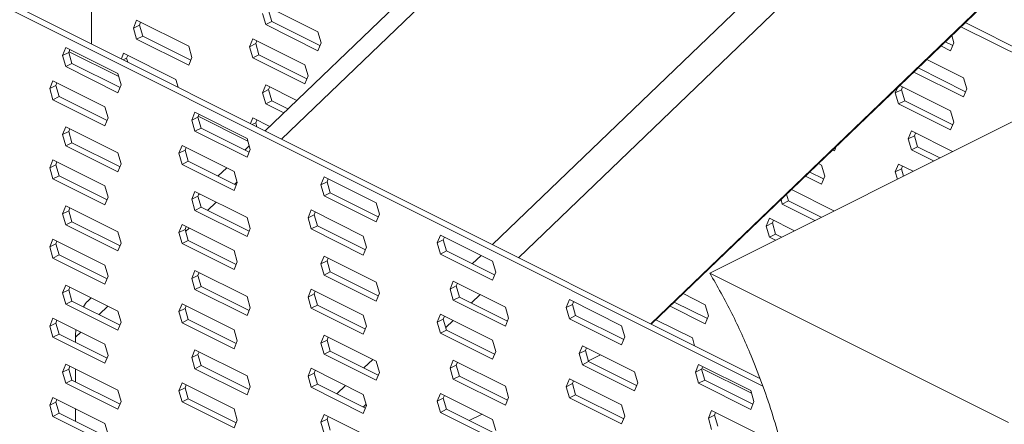
# Model space of a CAD drawing. Units: millimetres. Extents: x -1341 to 131, y -671 to 1409.
# Drawn here: x -1042 to -881, y 577 to 643 of the extents above; entities that cross this region are included whole.
import ezdxf

# ---------------------------------------------------------------- set-up
doc = ezdxf.new("R2010")
doc.units = ezdxf.units.MM
doc.header["$MEASUREMENT"] = 0
doc.layers.get('0').update_dxf_attribs({"linetype": 'CONTINUOUS', "lineweight": 15})

msp = doc.modelspace()

# ---------------------------------------------------------------- linework, layer by layer
at = {"color": 7, "linetype": 'Continuous', "lineweight": 18}
for p, q in [((-802.9, 814.98), (-1001.44, 624.45)), ((-800.19, 813.62), (-998.73, 623.1)), ((-964.29, 605.88), (-765.75, 796.4)), ((-761.47, 794.26), (-960.02, 603.74)), ((-938.42, 592.94), (-739.87, 783.46)), ((-938.32, 592.89), (-739.77, 783.41)), ((-928.75, 601.24), (-683.4, 723.92)), ((-1029.79, 638.63), (-1029.79, 712.5)), ((-920.22, 582.83), (-1104.67, 675.06)), ((-920.67, 584.07), (-1103.66, 675.56)), ((-1001.33, 644.89), (-992.82, 640.63)), ((-1000.32, 642.29), (-1000.85, 644.11)), ((-1022.96, 641.23), (-1022.44, 642.52)), ((-1022.44, 642.52), (-1013.92, 638.26)), ((-1021.95, 641.73), (-1021.77, 642.18)), ((-1001.33, 641.79), (-1001.85, 643.6)), ((-1001.33, 641.79), (-1000.32, 642.29)), ((-992.48, 638.37), (-1000.32, 642.29)), ((-867, 632.11), (-887.02, 642.12)), ((-1022.96, 641.23), (-1021.95, 641.73)), ((-1022.44, 639.42), (-1022.96, 641.23)), ((-1021.43, 639.92), (-1021.95, 641.73)), ((-992.82, 637.53), (-1001.33, 641.79)), ((-992.82, 640.63), (-992.29, 638.82)), ((-868.01, 631.61), (-887.71, 641.46)), ((-1022.44, 639.42), (-1021.43, 639.92)), ((-1013.92, 635.16), (-1022.44, 639.42)), ((-1013.58, 636), (-1021.43, 639.92)), ((-1003.96, 638.19), (-1003.44, 639.48)), ((-1003.44, 639.48), (-994.93, 635.23)), ((-1002.96, 638.7), (-1002.77, 639.15)), ((-992.29, 638.82), (-992.82, 637.53)), ((-889.06, 638.36), (-890.29, 638.98)), ((-888.88, 638.81), (-889.4, 637.52)), ((-889.22, 640.01), (-888.88, 638.81)), ((-1034.52, 636.75), (-1034, 638.04)), ((-1034.52, 636.75), (-1033.51, 637.26)), ((-1034, 638.04), (-1025.49, 633.79)), ((-1033.51, 637.26), (-1033.33, 637.71)), ((-1032.99, 635.45), (-1033.51, 637.26)), ((-1025.35, 633.32), (-1033.46, 637.38)), ((-1013.92, 638.26), (-1013.4, 636.45)), ((-1003.96, 638.19), (-1002.96, 638.7)), ((-1003.44, 636.38), (-1003.96, 638.19)), ((-1002.43, 636.89), (-1002.96, 638.7)), ((-889.4, 637.52), (-890.98, 638.31)), ((-1034, 634.94), (-1034.52, 636.75)), ((-1024.92, 636.19), (-1024.55, 637.11)), ((-1024.62, 636.05), (-1024.06, 636.33)), ((-1024.55, 637.11), (-1016.03, 632.85)), ((-1024.06, 636.33), (-1023.88, 636.78)), ((-1023.87, 635.67), (-1024.06, 636.33)), ((-1013.4, 636.45), (-1013.92, 635.16)), ((-1003.44, 636.38), (-1002.43, 636.89)), ((-994.93, 632.12), (-1003.44, 636.38)), ((-994.59, 632.96), (-1002.43, 636.89)), ((-893.29, 636.1), (-887.29, 633.11)), ((-1034, 634.94), (-1032.99, 635.45)), ((-1025.49, 630.68), (-1034, 634.94)), ((-1025.14, 631.52), (-1032.99, 635.45)), ((-994.93, 635.23), (-994.4, 633.41)), ((-887.29, 630), (-895.41, 634.06)), ((-886.95, 630.84), (-894.72, 634.73)), ((-1036.63, 631.35), (-1036.11, 632.64)), ((-1036.11, 632.64), (-1027.6, 628.38)), ((-1025.49, 633.79), (-1024.96, 631.97)), ((-1016.03, 632.85), (-1015.66, 631.56)), ((-994.4, 633.41), (-994.93, 632.12)), ((-887.29, 633.11), (-886.76, 631.29)), ((-1036.63, 631.35), (-1035.62, 631.85)), ((-1036.11, 629.53), (-1036.63, 631.35)), ((-1035.62, 631.85), (-1035.44, 632.3)), ((-1035.1, 630.04), (-1035.62, 631.85)), ((-1024.96, 631.97), (-1025.49, 630.68)), ((-1001.85, 630.68), (-1001.33, 631.96)), ((-1001.85, 630.68), (-1000.85, 631.18)), ((-1001.33, 631.96), (-996.26, 629.43)), ((-1000.85, 631.18), (-1000.66, 631.63)), ((-1000.32, 629.37), (-1000.85, 631.18)), ((-898.44, 630.67), (-898.1, 631.48)), ((-898.44, 630.67), (-897.43, 631.17)), ((-897.71, 631.86), (-889.4, 627.7)), ((-897.43, 631.17), (-897.24, 631.62)), ((-896.9, 629.36), (-897.43, 631.17)), ((-886.76, 631.29), (-887.29, 630)), ((-1036.11, 629.53), (-1035.1, 630.04)), ((-1027.6, 625.28), (-1036.11, 629.53)), ((-1027.25, 626.12), (-1035.1, 630.04)), ((-1001.33, 628.86), (-1001.85, 630.68)), ((-1001.33, 628.86), (-1000.32, 629.37)), ((-997.69, 628.05), (-1000.32, 629.37)), ((-897.91, 628.85), (-898.44, 630.67)), ((-897.91, 628.85), (-896.9, 629.36)), ((-889.06, 625.43), (-896.9, 629.36)), ((-1027.6, 628.38), (-1027.07, 626.57)), ((-998.38, 627.39), (-1001.33, 628.86)), ((-889.4, 624.6), (-897.91, 628.85)), ((-889.4, 627.7), (-888.88, 625.89)), ((-1027.07, 626.57), (-1027.6, 625.28)), ((-1013.42, 626.2), (-1012.89, 627.49)), ((-1013.42, 626.2), (-1012.41, 626.71)), ((-1012.89, 624.39), (-1013.42, 626.2)), ((-1012.89, 627.49), (-1004.38, 623.23)), ((-1012.41, 626.71), (-1012.22, 627.16)), ((-1011.88, 624.89), (-1012.41, 626.71)), ((-1004.25, 622.77), (-1012.36, 626.83)), ((-1003.81, 625.64), (-1003.44, 626.56)), ((-1003.44, 626.56), (-1000.68, 625.18)), ((-1002.96, 625.77), (-1002.77, 626.22)), ((-1034.52, 623.83), (-1034, 625.12)), ((-1034.52, 623.83), (-1033.51, 624.33)), ((-1034, 625.12), (-1025.49, 620.86)), ((-1033.51, 624.33), (-1033.33, 624.78)), ((-1032.99, 622.52), (-1033.51, 624.33)), ((-1012.89, 624.39), (-1011.88, 624.89)), ((-1004.38, 620.13), (-1012.89, 624.39)), ((-1004.04, 620.97), (-1011.88, 624.89)), ((-1003.52, 625.49), (-1002.96, 625.77)), ((-1002.77, 625.12), (-1002.96, 625.77)), ((-896.33, 623.15), (-895.8, 624.44)), ((-895.8, 624.44), (-889.08, 621.08)), ((-888.88, 625.89), (-889.4, 624.6)), ((-1034, 622.02), (-1034.52, 623.83)), ((-1004.38, 623.23), (-1003.85, 621.42)), ((-896.33, 623.15), (-895.32, 623.65)), ((-895.8, 621.33), (-896.33, 623.15)), ((-895.32, 623.65), (-895.13, 624.1)), ((-894.79, 621.84), (-895.32, 623.65)), ((-1034, 622.02), (-1032.99, 622.52)), ((-1025.49, 617.76), (-1034, 622.02)), ((-1025.14, 618.6), (-1032.99, 622.52)), ((-1015.53, 620.79), (-1015, 622.08)), ((-1015.53, 620.79), (-1014.52, 621.3)), ((-1015, 622.08), (-1006.49, 617.83)), ((-1014.52, 621.3), (-1014.33, 621.75)), ((-1013.99, 619.49), (-1014.52, 621.3)), ((-1004.02, 621.98), (-1004.72, 621.31)), ((-1003.85, 621.42), (-1004.38, 620.13)), ((-908.39, 621.17), (-908.69, 621.32)), ((-908.1, 621.89), (-908.39, 621.17)), ((-895.8, 621.33), (-894.79, 621.84)), ((-892.18, 619.53), (-895.8, 621.33)), ((-891.17, 620.03), (-894.79, 621.84)), ((-1036.63, 618.42), (-1036.11, 619.71)), ((-1036.11, 619.71), (-1027.6, 615.46)), ((-1025.49, 620.86), (-1024.96, 619.05)), ((-1015, 618.98), (-1015.53, 620.79)), ((-1036.63, 618.42), (-1035.62, 618.93)), ((-1036.11, 616.61), (-1036.63, 618.42)), ((-1035.62, 618.93), (-1035.44, 619.38)), ((-1035.1, 617.11), (-1035.62, 618.93)), ((-1024.96, 619.05), (-1025.49, 617.76)), ((-1015, 618.98), (-1013.99, 619.49)), ((-1006.49, 614.72), (-1015, 618.98)), ((-1006.15, 615.56), (-1013.99, 619.49)), ((-1007.71, 618.44), (-1009.15, 617.06)), ((-911, 619.11), (-910.51, 618.86)), ((-910.51, 618.86), (-909.98, 617.05)), ((-898.44, 617.74), (-897.91, 619.03)), ((-898.44, 617.74), (-897.43, 618.25)), ((-897.91, 619.03), (-895.54, 617.85)), ((-897.43, 618.25), (-897.24, 618.7)), ((-897.09, 617.07), (-897.43, 618.25)), ((-1036.11, 616.61), (-1035.1, 617.11)), ((-1027.6, 612.35), (-1036.11, 616.61)), ((-1027.25, 613.19), (-1035.1, 617.11)), ((-1006.49, 617.83), (-1005.97, 616.01)), ((-992.31, 615.65), (-991.79, 616.94)), ((-991.79, 616.94), (-983.27, 612.68)), ((-991.3, 616.15), (-991.12, 616.6)), ((-910.51, 615.76), (-913.12, 617.07)), ((-910.16, 616.6), (-912.43, 617.73)), ((-909.98, 617.05), (-910.51, 615.76)), ((-898.1, 616.57), (-898.44, 617.74)), ((-1027.6, 615.46), (-1027.07, 613.64)), ((-1005.97, 616.01), (-1006.49, 614.72)), ((-1006, 616.12), (-1006.43, 615.71)), ((-992.31, 615.65), (-991.3, 616.15)), ((-991.79, 613.84), (-992.31, 615.65)), ((-990.78, 614.34), (-991.3, 616.15)), ((-915.42, 614.86), (-908.47, 611.38)), ((-1027.07, 613.64), (-1027.6, 612.35)), ((-1013.42, 613.28), (-1012.89, 614.57)), ((-1013.42, 613.28), (-1012.41, 613.78)), ((-1012.89, 611.46), (-1013.42, 613.28)), ((-1012.89, 614.57), (-1004.38, 610.31)), ((-1012.41, 613.78), (-1012.22, 614.23)), ((-1011.88, 611.97), (-1012.41, 613.78)), ((-1012.14, 614.19), (-1012.31, 614.03)), ((-991.79, 613.84), (-990.78, 614.34)), ((-983.27, 609.58), (-991.79, 613.84)), ((-982.93, 610.42), (-990.78, 614.34)), ((-916.91, 612.5), (-917.12, 613.23)), ((-915.9, 613.01), (-916.22, 614.1)), ((-1034.52, 610.9), (-1034, 612.19)), ((-1034, 612.19), (-1025.49, 607.94)), ((-1033.51, 611.41), (-1033.33, 611.86)), ((-1012.89, 611.46), (-1011.88, 611.97)), ((-1004.38, 607.21), (-1012.89, 611.46)), ((-1004.04, 608.05), (-1011.88, 611.97)), ((-1009.43, 612.83), (-1010.86, 611.46)), ((-994.42, 610.24), (-993.9, 611.53)), ((-993.9, 611.53), (-985.38, 607.27)), ((-983.27, 612.68), (-982.75, 610.87)), ((-916.91, 612.5), (-915.9, 613.01)), ((-911.57, 609.83), (-916.91, 612.5)), ((-910.56, 610.34), (-915.9, 613.01)), ((-1034.52, 610.9), (-1033.51, 611.41)), ((-1034, 609.09), (-1034.52, 610.9)), ((-1032.99, 609.6), (-1033.51, 611.41)), ((-1004.38, 610.31), (-1003.85, 608.5)), ((-994.42, 610.24), (-993.41, 610.75)), ((-993.9, 608.43), (-994.42, 610.24)), ((-993.41, 610.75), (-993.23, 611.2)), ((-992.89, 608.93), (-993.41, 610.75)), ((-982.75, 610.87), (-983.27, 609.58)), ((-919.54, 608.91), (-919.02, 610.2)), ((-919.02, 610.2), (-914.93, 608.15)), ((-918.53, 609.41), (-918.35, 609.86)), ((-1034, 609.09), (-1032.99, 609.6)), ((-1025.49, 604.84), (-1034, 609.09)), ((-1025.14, 605.67), (-1032.99, 609.6)), ((-1015.53, 607.87), (-1015, 609.16)), ((-1015.53, 607.87), (-1014.52, 608.37)), ((-1015, 609.16), (-1006.49, 604.9)), ((-1014.52, 608.37), (-1014.33, 608.82)), ((-1013.99, 606.56), (-1014.52, 608.37)), ((-1013.85, 608.58), (-1014.42, 608.04)), ((-1003.85, 608.5), (-1004.38, 607.21)), ((-993.9, 608.43), (-992.89, 608.93)), ((-985.38, 604.17), (-993.9, 608.43)), ((-985.04, 605.01), (-992.89, 608.93)), ((-919.54, 608.91), (-918.53, 609.41)), ((-919.02, 607.09), (-919.54, 608.91)), ((-918.01, 607.6), (-918.53, 609.41)), ((-1036.63, 605.5), (-1036.11, 606.79)), ((-1036.11, 606.79), (-1027.6, 602.53)), ((-1025.49, 607.94), (-1024.96, 606.12)), ((-1015, 606.06), (-1015.53, 607.87)), ((-985.38, 607.27), (-984.86, 605.46)), ((-973.32, 606.15), (-972.79, 607.44)), ((-973.32, 606.15), (-972.31, 606.66)), ((-972.79, 607.44), (-964.28, 603.18)), ((-972.31, 606.66), (-972.12, 607.11)), ((-971.78, 604.84), (-972.31, 606.66)), ((-919.02, 607.09), (-918.01, 607.6)), ((-918.03, 606.6), (-919.02, 607.09)), ((-917.02, 607.11), (-918.01, 607.6)), ((-1036.63, 605.5), (-1035.62, 606)), ((-1036.11, 603.68), (-1036.63, 605.5)), ((-1035.62, 606), (-1035.44, 606.45)), ((-1035.1, 604.19), (-1035.62, 606)), ((-1024.96, 606.12), (-1025.49, 604.84)), ((-1015, 606.06), (-1013.99, 606.56)), ((-1006.49, 601.8), (-1015, 606.06)), ((-1006.15, 602.64), (-1013.99, 606.56)), ((-984.86, 605.46), (-985.38, 604.17)), ((-972.79, 604.34), (-973.32, 606.15)), ((-1036.11, 603.68), (-1035.1, 604.19)), ((-1027.6, 599.43), (-1036.11, 603.68)), ((-1027.25, 600.27), (-1035.1, 604.19)), ((-1006.49, 604.9), (-1005.97, 603.09)), ((-992.31, 602.72), (-991.79, 604.01)), ((-991.79, 604.01), (-983.27, 599.76)), ((-991.3, 603.23), (-991.12, 603.68)), ((-972.79, 604.34), (-971.78, 604.84)), ((-964.28, 600.08), (-972.79, 604.34)), ((-963.94, 600.92), (-971.78, 604.84)), ((-967.57, 602.73), (-966.13, 604.11)), ((-1027.6, 602.53), (-1027.07, 600.72)), ((-1005.97, 603.09), (-1006.49, 601.8)), ((-992.31, 602.72), (-991.3, 603.23)), ((-991.79, 600.91), (-992.31, 602.72)), ((-990.78, 601.41), (-991.3, 603.23)), ((-964.28, 603.18), (-963.75, 601.37)), ((-1027.07, 600.72), (-1027.6, 599.43)), ((-1013.42, 600.35), (-1012.89, 601.64)), ((-1013.42, 600.35), (-1012.41, 600.86)), ((-1012.89, 598.54), (-1013.42, 600.35)), ((-1012.89, 601.64), (-1004.38, 597.38)), ((-1012.41, 600.86), (-1012.22, 601.31)), ((-1011.88, 599.04), (-1012.41, 600.86)), ((-991.79, 600.91), (-990.78, 601.41)), ((-983.27, 596.65), (-991.79, 600.91)), ((-982.93, 597.49), (-990.78, 601.41)), ((-963.75, 601.37), (-964.28, 600.08)), ((-928.75, 601.24), (-879.94, 576.84)), ((-1034.52, 597.98), (-1034, 599.27)), ((-1034, 599.27), (-1025.49, 595.01)), ((-1033.51, 598.48), (-1033.33, 598.94)), ((-1012.89, 598.54), (-1011.88, 599.04)), ((-1004.04, 595.12), (-1011.88, 599.04)), ((-994.42, 597.32), (-993.9, 598.61)), ((-993.9, 598.61), (-985.38, 594.35)), ((-983.27, 599.76), (-982.75, 597.94)), ((-971.2, 598.63), (-970.68, 599.92)), ((-971.2, 598.63), (-970.2, 599.14)), ((-970.68, 596.82), (-971.2, 598.63)), ((-970.68, 599.92), (-962.17, 595.67)), ((-970.2, 599.14), (-970.01, 599.59)), ((-969.67, 597.32), (-970.2, 599.14)), ((-1034.52, 597.98), (-1033.51, 598.48)), ((-1034, 596.17), (-1034.52, 597.98)), ((-1032.99, 596.67), (-1033.51, 598.48)), ((-1029.85, 597.19), (-1030.41, 596.66)), ((-1004.38, 594.28), (-1012.89, 598.54)), ((-1004.38, 597.38), (-1003.85, 595.57)), ((-994.42, 597.32), (-993.41, 597.82)), ((-993.9, 595.5), (-994.42, 597.32)), ((-993.41, 597.82), (-993.23, 598.27)), ((-992.89, 596.01), (-993.41, 597.82)), ((-982.75, 597.94), (-983.27, 596.65)), ((-970.68, 596.82), (-969.67, 597.32)), ((-961.83, 593.4), (-969.67, 597.32)), ((-966.29, 597.72), (-967.72, 596.35)), ((-933.13, 597.87), (-929.5, 596.05)), ((-1034, 596.17), (-1032.99, 596.67)), ((-1025.49, 591.91), (-1034, 596.17)), ((-1025.14, 592.75), (-1032.99, 596.67)), ((-1027.14, 595.84), (-1028.57, 594.46)), ((-1015.53, 594.94), (-1015, 596.23)), ((-1015.53, 594.94), (-1014.52, 595.45)), ((-1015, 596.23), (-1006.49, 591.98)), ((-1014.52, 595.45), (-1014.33, 595.9)), ((-1013.99, 593.64), (-1014.52, 595.45)), ((-1003.85, 595.57), (-1004.38, 594.28)), ((-993.9, 595.5), (-992.89, 596.01)), ((-985.38, 591.25), (-993.9, 595.5)), ((-985.04, 592.09), (-992.89, 596.01)), ((-962.17, 592.56), (-970.68, 596.82)), ((-962.17, 595.67), (-961.64, 593.85)), ((-952.21, 595.6), (-951.68, 596.89)), ((-952.21, 595.6), (-951.2, 596.1)), ((-951.68, 593.78), (-952.21, 595.6)), ((-951.68, 596.89), (-943.17, 592.63)), ((-951.2, 596.1), (-951.02, 596.55)), ((-950.68, 594.29), (-951.2, 596.1)), ((-929.5, 592.95), (-935.26, 595.83)), ((-929.16, 593.79), (-934.57, 596.49)), ((-929.5, 596.05), (-928.98, 594.24)), ((-1036.63, 592.57), (-1036.11, 593.86)), ((-1036.11, 593.86), (-1027.6, 589.61)), ((-1025.49, 595.01), (-1024.96, 593.2)), ((-1015, 593.13), (-1015.53, 594.94)), ((-985.38, 594.35), (-984.86, 592.54)), ((-973.32, 593.23), (-972.79, 594.51)), ((-972.79, 594.51), (-964.28, 590.26)), ((-972.31, 593.73), (-972.12, 594.18)), ((-961.64, 593.85), (-962.17, 592.56)), ((-951.68, 593.78), (-950.68, 594.29)), ((-943.17, 589.53), (-951.68, 593.78)), ((-942.83, 590.37), (-950.68, 594.29)), ((-928.98, 594.24), (-929.5, 592.95)), ((-1036.63, 592.57), (-1035.62, 593.08)), ((-1036.11, 590.76), (-1036.63, 592.57)), ((-1035.62, 593.08), (-1035.44, 593.53)), ((-1035.1, 591.26), (-1035.62, 593.08)), ((-1024.96, 593.2), (-1025.49, 591.91)), ((-1015, 593.13), (-1013.99, 593.64)), ((-1006.49, 588.88), (-1015, 593.13)), ((-1006.15, 589.71), (-1013.99, 593.64)), ((-984.86, 592.54), (-985.38, 591.25)), ((-973.32, 593.23), (-972.31, 593.73)), ((-972.79, 591.41), (-973.32, 593.23)), ((-971.78, 591.92), (-972.31, 593.73)), ((-970.71, 593.48), (-971.9, 592.33)), ((-943.17, 592.63), (-942.65, 590.82)), ((-937.56, 593.62), (-931.61, 590.64)), ((-1036.11, 590.76), (-1035.1, 591.26)), ((-1027.6, 586.5), (-1036.11, 590.76)), ((-1027.25, 587.34), (-1035.1, 591.26)), ((-1031.56, 591.59), (-1032.43, 590.76)), ((-1032.43, 590.76), (-1032.43, 589.93)), ((-1006.49, 591.98), (-1005.97, 590.16)), ((-992.31, 589.8), (-991.79, 591.09)), ((-991.79, 591.09), (-983.27, 586.83)), ((-991.3, 590.3), (-991.12, 590.75)), ((-972.79, 591.41), (-971.78, 591.92)), ((-964.28, 587.16), (-972.79, 591.41)), ((-963.94, 588), (-971.78, 591.92)), ((-942.65, 590.82), (-943.17, 589.53)), ((-931.61, 590.64), (-931.24, 589.35)), ((-1027.6, 589.61), (-1027.07, 587.79)), ((-1005.97, 590.16), (-1006.49, 588.88)), ((-992.31, 589.8), (-991.3, 590.3)), ((-991.79, 587.99), (-992.31, 589.8)), ((-990.78, 588.49), (-991.3, 590.3)), ((-964.28, 590.26), (-963.75, 588.45)), ((-950.1, 588.08), (-949.57, 589.37)), ((-949.57, 589.37), (-941.06, 585.11)), ((-949.09, 588.58), (-948.91, 589.04)), ((-1027.07, 587.79), (-1027.6, 586.5)), ((-1013.42, 587.43), (-1012.89, 588.72)), ((-1013.42, 587.43), (-1012.41, 587.93)), ((-1012.89, 585.61), (-1013.42, 587.43)), ((-1012.89, 588.72), (-1004.38, 584.46)), ((-1012.41, 587.93), (-1012.22, 588.38)), ((-1011.88, 586.12), (-1012.41, 587.93)), ((-991.79, 587.99), (-990.78, 588.49)), ((-983.27, 583.73), (-991.79, 587.99)), ((-982.93, 584.57), (-990.78, 588.49)), ((-963.75, 588.45), (-964.28, 587.16)), ((-950.1, 588.08), (-949.09, 588.58)), ((-949.57, 586.27), (-950.1, 588.08)), ((-948.57, 586.77), (-949.09, 588.58)), ((-948.6, 586.88), (-946.6, 587.88)), ((-1034.52, 585.06), (-1034, 586.34)), ((-1034, 586.34), (-1025.49, 582.09)), ((-1033.51, 585.56), (-1033.33, 586.01)), ((-1012.89, 585.61), (-1011.88, 586.12)), ((-1004.04, 582.2), (-1011.88, 586.12)), ((-985.28, 585.74), (-983.84, 587.12)), ((-983.27, 586.83), (-982.75, 585.02)), ((-971.2, 585.71), (-970.68, 587)), ((-971.2, 585.71), (-970.2, 586.21)), ((-970.68, 583.9), (-971.2, 585.71)), ((-970.68, 587), (-962.17, 582.74)), ((-970.2, 586.21), (-970.01, 586.66)), ((-969.67, 584.4), (-970.2, 586.21)), ((-949.57, 586.27), (-948.57, 586.77)), ((-941.06, 582.01), (-949.57, 586.27)), ((-940.72, 582.85), (-948.57, 586.77)), ((-931.1, 585.04), (-930.58, 586.33)), ((-930.58, 586.33), (-922.07, 582.08)), ((-930.09, 585.55), (-929.91, 586)), ((-1034.52, 585.06), (-1033.51, 585.56)), ((-1034, 583.24), (-1034.52, 585.06)), ((-1032.99, 583.75), (-1033.51, 585.56)), ((-1032.43, 585.56), (-1032.43, 583.47)), ((-1004.38, 581.36), (-1012.89, 585.61)), ((-1004.38, 584.46), (-1003.85, 582.65)), ((-994.42, 584.39), (-993.9, 585.68)), ((-994.42, 584.39), (-993.41, 584.9)), ((-993.9, 582.58), (-994.42, 584.39)), ((-993.9, 585.68), (-985.38, 581.42)), ((-993.41, 584.9), (-993.23, 585.35)), ((-992.89, 583.08), (-993.41, 584.9)), ((-982.75, 585.02), (-983.27, 583.73)), ((-970.68, 583.9), (-969.67, 584.4)), ((-961.83, 580.48), (-969.67, 584.4)), ((-941.06, 585.11), (-940.54, 583.3)), ((-931.1, 585.04), (-930.09, 585.55)), ((-930.58, 583.23), (-931.1, 585.04)), ((-929.57, 583.74), (-930.09, 585.55)), ((-921.93, 581.62), (-930.05, 585.67)), ((-1034, 583.24), (-1032.99, 583.75)), ((-1025.49, 578.99), (-1034, 583.24)), ((-1025.14, 579.82), (-1032.99, 583.75)), ((-1015.53, 582.02), (-1015, 583.31)), ((-1015.53, 582.02), (-1014.52, 582.52)), ((-1015, 583.31), (-1006.49, 579.05)), ((-1014.52, 582.52), (-1014.33, 582.98)), ((-1013.99, 580.71), (-1014.52, 582.52)), ((-1003.85, 582.65), (-1004.38, 581.36)), ((-993.9, 582.58), (-992.89, 583.08)), ((-985.38, 578.32), (-993.9, 582.58)), ((-985.04, 579.16), (-992.89, 583.08)), ((-989.7, 581.49), (-988.27, 582.87)), ((-962.17, 579.64), (-970.68, 583.9)), ((-962.17, 582.74), (-961.64, 580.93)), ((-952.21, 582.67), (-951.68, 583.96)), ((-952.21, 582.67), (-951.2, 583.18)), ((-951.68, 580.86), (-952.21, 582.67)), ((-951.68, 583.96), (-943.17, 579.71)), ((-951.2, 583.18), (-951.02, 583.63)), ((-950.68, 581.36), (-951.2, 583.18)), ((-940.54, 583.3), (-941.06, 582.01)), ((-930.58, 583.23), (-929.57, 583.74)), ((-922.07, 578.98), (-930.58, 583.23)), ((-921.73, 579.81), (-929.57, 583.74)), ((-1036.63, 579.65), (-1036.11, 580.94)), ((-1036.11, 580.94), (-1027.6, 576.68)), ((-1025.49, 582.09), (-1024.96, 580.28)), ((-1015, 580.21), (-1015.53, 582.02)), ((-985.38, 581.42), (-984.86, 579.61)), ((-973.32, 580.3), (-972.79, 581.59)), ((-972.79, 581.59), (-964.28, 577.33)), ((-972.31, 580.81), (-972.12, 581.26)), ((-961.64, 580.93), (-962.17, 579.64)), ((-951.68, 580.86), (-950.68, 581.36)), ((-942.83, 577.44), (-950.68, 581.36)), ((-922.07, 582.08), (-921.54, 580.26)), ((-1036.63, 579.65), (-1035.62, 580.15)), ((-1036.11, 577.84), (-1036.63, 579.65)), ((-1035.62, 580.15), (-1035.44, 580.6)), ((-1035.1, 578.34), (-1035.62, 580.15)), ((-1024.96, 580.28), (-1025.49, 578.99)), ((-1015, 580.21), (-1013.99, 580.71)), ((-1006.49, 575.95), (-1015, 580.21)), ((-1006.15, 576.79), (-1013.99, 580.71)), ((-984.93, 579.84), (-985.43, 579.35)), ((-984.86, 579.61), (-985.38, 578.32)), ((-973.32, 580.3), (-972.31, 580.81)), ((-972.79, 578.49), (-973.32, 580.3)), ((-971.78, 578.99), (-972.31, 580.81)), ((-943.17, 576.6), (-951.68, 580.86)), ((-943.17, 579.71), (-942.65, 577.89)), ((-921.54, 580.26), (-922.07, 578.98)), ((-1036.11, 577.84), (-1035.1, 578.34)), ((-1027.6, 573.58), (-1036.11, 577.84)), ((-1027.25, 574.42), (-1035.1, 578.34)), ((-1032.43, 579.1), (-1032.43, 577)), ((-1006.49, 579.05), (-1005.97, 577.24)), ((-992.31, 576.87), (-991.79, 578.16)), ((-991.79, 578.16), (-983.27, 573.91)), ((-991.3, 577.38), (-991.12, 577.83)), ((-972.79, 578.49), (-971.78, 578.99)), ((-964.28, 574.23), (-972.79, 578.49)), ((-963.94, 575.07), (-971.78, 578.99)), ((-968.08, 577.14), (-965.98, 578.19)), ((-942.65, 577.89), (-943.17, 576.6)), ((-928.99, 577.53), (-928.47, 578.82)), ((-928.99, 577.53), (-927.98, 578.03)), ((-928.47, 578.82), (-919.96, 574.56)), ((-927.98, 578.03), (-927.8, 578.48)), ((-927.46, 576.22), (-927.98, 578.03)), ((-1027.6, 576.68), (-1027.07, 574.87)), ((-1005.97, 577.24), (-1006.49, 575.95)), ((-992.31, 576.87), (-991.3, 577.38)), ((-991.79, 575.06), (-992.31, 576.87)), ((-990.78, 575.57), (-991.3, 577.38)), ((-964.28, 577.33), (-963.75, 575.52)), ((-928.47, 575.71), (-928.99, 577.53))]:
    msp.add_line(p, q, dxfattribs=at)
for start_param, end_param in [(0.574192, 0.870612), (1.670675, 1.908299)]:
    msp.add_ellipse((-1029.79, 592.08), major_axis=(0.87, 5.18), ratio=0.480578, start_param=start_param, end_param=end_param, dxfattribs=at)
msp.add_open_spline([(-915.91, 568.89), (-916.78, 572.14), (-918.52, 578.69), (-921.7, 587.22), (-925.1, 594.78), (-927.53, 599.07), (-928.75, 601.24)], degree=3, knots=[0, 0, 0, 0, 0.274434, 0.552308, 0.774138, 1, 1, 1, 1], dxfattribs=at)

doc.saveas('drawing.dxf')
